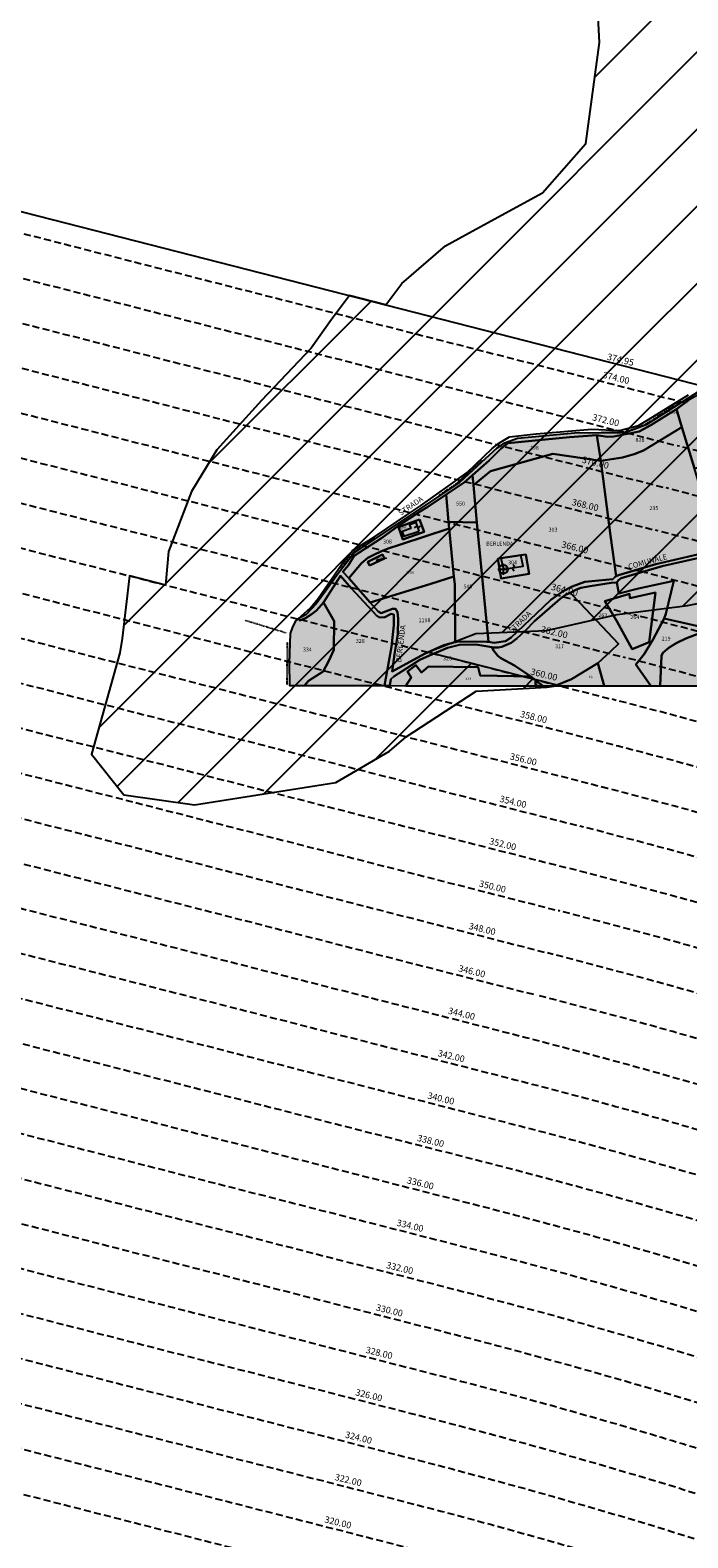
# Model space of a CAD drawing. Extents: x 1538956 to 1571595, y 5042519 to 5072519.
# Drawn here: x 1557415 to 1558019, y 5061793 to 5063176 of the extents above; entities that cross this region are included whole.
import ezdxf

# ---------------------------------------------------------------- set-up
doc = ezdxf.new("R2010")
doc.units = 0
doc.header["$LTSCALE"] = 2
doc.header["$MEASUREMENT"] = 0
doc.header["$PDMODE"] = 2
doc.header["$PDSIZE"] = 5
for name, pattern in [('CONTINUA', [0]), ('FRECCETTA', [1, -1]), ('INTERNA', [0]), ('NASCOSTA2', [4.762499999999999, 3.175, -1.5875]), ('TRATTO-PUNTO', [0.4, 0.15, -0.125, 0, -0.125])]:
    doc.linetypes.add(name, pattern=pattern)
for name, color, linetype in [('374', 1, 'Continuous'), ('base_cat_CONFINE', 92, 'CONTINUA'), ('base_cat_FABBRICATI', 92, 'CONTINUA'), ('base_cat_FIDUCIALI', 92, 'CONTINUA'), ('base_cat_LINEEVARIE', 92, 'CONTINUA'), ('base_cat_PARTICELLE', 92, 'CONTINUA'), ('base_cat_ret_fabbricati', 254, 'CONTINUA'), ('base_cat_ret_foglio', 71, 'Continuous'), ('base_cat_SIMBOLI', 92, 'CONTINUA'), ('base_cat_STRADE', 92, 'CONTINUA'), ('base_cat_TESTI', 9, 'CONTINUA'), ('conica', 8, 'Continuous'), ('interpolazione conica', 1, 'Continuous'), ('inviluppo', 255, 'Continuous')]:
    doc.layers.add(name, color=color, linetype=linetype)
doc.styles.add('PC01', font='ARIAL.TTF')
pattern_1 = [(45, (0, 0), (-35.35533905932737, 35.35533905932738), [])]

# ---------------------------------------------------------------- blocks, each defined once
blk = doc.blocks.new('20', base_point=(5, 5))
at = {"layer": 'base_cat_SIMBOLI'}
blk.add_circle((5, 5), 4, dxfattribs=at)
blk.add_point((5, 5), dxfattribs=at)
blk = doc.blocks.new('9', base_point=(5, 5))
at = {"layer": 'base_cat_SIMBOLI'}
for p, q in [((2, 5), (4, 6)), ((4, 6), (6, 4)), ((6, 4), (8, 5))]:
    blk.add_line(p, q, dxfattribs=at)

msp = doc.modelspace()

# ---------------------------------------------------------------- hatches: boundary and pattern name
at = {"layer": '374'}
h = msp.add_hatch(dxfattribs=at)
h.set_pattern_fill('ANSI31', color=256, scale=400, style=0)
h.set_pattern_definition(pattern_1)
h.paths.add_polyline_path([(1559258.082861, 5063547.050824), (1559242.275663, 5063569.167501), (1559176.859349, 5063627.947897), (1559166.127145, 5063638.772217), (1559111.169539, 5063715.670615), (1559100.956655, 5063730.749089), (1559045.470779, 5063804.530789), (1559023.951185, 5063822.614428), (1558980.220437, 5063846.245082), (1558914.966466, 5063888.436430001), (1558886.554472, 5063913.909278), (1558849.154742, 5063989.736702), (1558841.561251, 5064006.079630001), (1558827.639, 5064098.54378), (1558804.154311, 5064190.917647), (1558791.418733, 5064283.393096), (1558797.71246, 5064376.048262999), (1558824.139804, 5064468.893657), (1558828.910266, 5064561.534503), (1558815.20083, 5064654.000748999), (1558777.532206, 5064706.722204), (1558740.262302, 5064745.888974), (1558712.183277, 5064760.072218), (1558647.270998, 5064767.193726), (1558582.502036, 5064759.103957), (1558550.040476, 5064744.096954), (1558518.210773, 5064700.180208), (1558475.22797, 5064650.79806), (1558454.445354, 5064585.124505), (1558447.703894, 5064557.943905001), (1558390.559353, 5064482.669751001), (1558338.204423, 5064464.321205), (1558325.90859, 5064461.618768), (1558263.161538922, 5064463.66558292), (1558196.165749, 5064466.592784), (1558162.157108, 5064462.674033), (1558131.448187, 5064452.61324), (1558080.022478, 5064369.311699), (1558128.830533, 5064277.17166), (1558133.146462, 5064270.730268), (1558170.134151, 5064184.961874), (1558199.3935, 5064121.286508), (1558224.352732, 5064092.873111), (1558264.712708, 5064071.327297), (1558329.85109, 5064040.783437001), (1558375.805098, 5064001.695635), (1558395.433974, 5063962.912388), (1558412.629291, 5063909.445406), (1558444.721536, 5063817.150975), (1558455.459599, 5063724.656212), (1558462.744569, 5063701.189898999), (1558483.407281, 5063632.323075), (1558492.256594, 5063539.810649), (1558502.074403, 5063447.307343), (1558530.566916, 5063385.587505001), (1558545.696151, 5063355.121748), (1558581.987335, 5063262.86749), (1558532.174276, 5063214.558132), (1558467.358884, 5063209.675696), (1558402.547856, 5063204.319128), (1558337.592215, 5063214.391487001), (1558272.72493, 5063215.044901), (1558207.655601, 5063237.320007), (1558188.155289, 5063259.175494), (1558142.016344, 5063320.695325), (1558111.681238, 5063351.056867), (1558076.636562, 5063376.433171), (1558011.41978, 5063414.798612), (1557946.733809, 5063396.203435), (1557932.077101, 5063349.383586), (1557932.788684, 5063256.79486), (1557937.680253, 5063164.245029), (1557925.039788, 5063071.532139), (1557885.313025, 5063026.241571), (1557820.774336, 5062991.306183999), (1557796.37375, 5062977.74159), (1557756.356626, 5062943.247328), (1557741.798060109, 5062923.628753922), (1558023.483517954, 5062851.662599041, -0.009414092984486982), (1558241.279399463, 5062791.629346394), (1558244.386197, 5062796.724166), (1558276.407925, 5062821.398039), (1558340.955137, 5062855.355327), (1558389.475416, 5062890.677927), (1558405.386588, 5062901.584508999), (1558470.242282, 5062902.518965), (1558488.645781, 5062891.608356), (1558535.569532, 5062853.274808), (1558573.775045, 5062799.812858), (1558601.236961, 5062767.982044), (1558666.207921, 5062756.828493), (1558730.732566, 5062793.037707), (1558737.30289, 5062801.352736), (1558765.934588, 5062894.218294), (1558793.894657, 5062973.519043), (1558803.994276, 5062987.173016001), (1558858.365652, 5063015.089851), (1558923.056286, 5063033.353867), (1558987.974346, 5063027.565963), (1559052.605751, 5063052.027153), (1559084.896326, 5063082.426964), (1559116.856629, 5063116.527641), (1559181.853822, 5063102.345568), (1559204.734253, 5063083.564944), (1559247.226846, 5063048.686865), (1559312.064657, 5063051.350874), (1559376.812551, 5063063.443042), (1559441.848163, 5063045.363068), (1559507.222788844, 5062993.636746959), (1559572.233465, 5062976.488398001), (1559613.003015, 5062994.863408), (1559571.502471, 5063052.917417), (1559555.231931, 5063086.906504001), (1559505.591219, 5063162.613089), (1559496.400895, 5063178.939991999), (1559439.912947, 5063248.136803), (1559422.616314, 5063270.831325), (1559374.189549, 5063338.58166), (1559359.725248, 5063362.827325), (1559308.483649, 5063427.387638), (1559288.927541, 5063454.748661)])
at = {"layer": 'base_cat_ret_fabbricati'}
h = msp.add_hatch(color=256, dxfattribs=at)
h.paths.add_polyline_path([(1558130.411, 5062737.343), (1558130.744, 5062732.398), (1558133.76, 5062731.922), (1558135.922, 5062731.922), (1558135.598, 5062737.637)])
h.paths.add_polyline_path([(1558546.016, 5062972.807), (1558546.375, 5062973.466), (1558543.741, 5062974.902), (1558542.303, 5062972.268), (1558543.589, 5062971.567), (1558543.122, 5062970.797), (1558543.249, 5062970.719), (1558542.628, 5062969.694), (1558545.108, 5062968.19), (1558545.73, 5062969.215), (1558545.859, 5062969.138), (1558547.528, 5062971.89)])
h.paths.add_polyline_path([(1558229.303, 5062655.294), (1558230.96, 5062671.438999999), (1558227.568, 5062671.759), (1558225.912, 5062655.614)])
h.paths.add_polyline_path([(1558231.149, 5062716.733), (1558234.474, 5062715.713), (1558238.145, 5062727.673), (1558234.82, 5062728.692)])
h.paths.add_polyline_path([(1558252.128, 5062618.988), (1558251.76, 5062619.645), (1558254.058, 5062623.328), (1558250.717, 5062624.425), (1558248.623, 5062620.083000001), (1558248.599, 5062619.393), (1558245.404, 5062623.384), (1558242.37, 5062621.173), (1558243.127, 5062620.227), (1558241.304, 5062618.898), (1558244.456, 5062611.986), (1558251.818, 5062617.353999999)])
h.paths.add_polyline_path([(1558253.792, 5062711.04), (1558257.032, 5062709.885), (1558269.191, 5062744.286), (1558265.867, 5062745.548)])
h.paths.add_polyline_path([(1557726.77, 5062684.603999999), (1557740.463, 5062690.95), (1557738.757, 5062694.601), (1557725.289, 5062688.159)])
h.paths.add_polyline_path([(1558253.09, 5062648.764), (1558253.412, 5062649.42), (1558256.51, 5062647.931), (1558257.2, 5062649.342), (1558255.039, 5062650.381), (1558254.521, 5062652.328), (1558251.76, 5062654.36), (1558250.173, 5062651.122), (1558252.242, 5062650.127), (1558252.089, 5062649.244)])
h.paths.add_polyline_path([(1558466.469, 5062689.867), (1558462.47, 5062692.459), (1558458.405, 5062686.188), (1558462.403, 5062683.595), (1558462.949, 5062684.437), (1558465.836, 5062682.805), (1558468.401, 5062686.76), (1558465.623, 5062688.562)])
h.paths.add_polyline_path([(1558200.012, 5062576.195), (1558207.38, 5062578.287), (1558214.389, 5062580.277), (1558212.337, 5062587.702), (1558198.087, 5062583.301)])
h.paths.add_polyline_path([(1558683.375, 5062601.118), (1558677.79, 5062601.782), (1558677.639, 5062600.508), (1558675.782, 5062600.728999999), (1558675.764, 5062597.53), (1558675.73, 5062591.83), (1558688.378, 5062590.472), (1558688.62, 5062594.645), (1558686.62, 5062594.883), (1558687.09, 5062598.833000001), (1558683.159, 5062599.301)])
h.paths.add_polyline_path([(1558652.175, 5062595.304), (1558651.789, 5062587.531), (1558661.368, 5062587.531), (1558661.307, 5062595.304)])
h.paths.add_polyline_path([(1557865.606, 5062694.136), (1557847.236, 5062691.286), (1557849.556, 5062681.204), (1557867.718, 5062684.151000001)])
h.paths.add_polyline_path([(1557772.151, 5062716.259), (1557769.48, 5062723.949), (1557763.434, 5062721.848999999), (1557764.537, 5062718.675), (1557756.749, 5062715.97), (1557758.317, 5062711.454)])
h.paths.add_polyline_path([(1558661.307, 5062595.304), (1558661.368, 5062587.531), (1558661.974, 5062587.531), (1558661.974, 5062583.552), (1558670.655, 5062583.552), (1558669.809, 5062595.304)])
at = {"layer": 'base_cat_ret_foglio'}
msp.add_hatch(color=256, dxfattribs=at).paths.add_polyline_path([(1558414.735, 5062573.04), (1558419.279, 5062573.018999999), (1558462.894, 5062572.82), (1558541.708, 5062572.066000001), (1558546.84, 5062572.017), (1558624.126, 5062571.395), (1558624.986, 5062571.388), (1558654.856, 5062571.361), (1558693.842, 5062571.325), (1558716.69, 5062571.304), (1558717.018, 5062620.142), (1558717.76, 5062730.651000001), (1558717.994, 5062765.602), (1558718.002, 5062766.825), (1558718.145, 5062853.004), (1558718.346, 5062974.794), (1558718.497, 5063065.827), (1558718.504, 5063070.112), (1558717.931, 5063073.43), (1558701.557, 5063070.506), (1558692.009, 5063066.222), (1558683.608, 5063060.768), (1558664.705, 5063045.133), (1558652.029, 5063030.586), (1558644.224, 5063023.377), (1558628.28, 5063013.329), (1558591.356, 5062991.07), (1558582.261, 5062990.152), (1558568.491, 5062996.91), (1558538.605, 5063011.765), (1558512.745, 5063017.301), (1558446.953, 5063024.631), (1558408.068, 5063024.451), (1558333.478, 5063023.676), (1558294.858, 5063010.238), (1558284.523, 5063005.368), (1558272.446, 5062997.575), (1558263.471, 5062982.586), (1558247.503, 5062975.377), (1558236.571, 5062972.262), (1558188.285, 5062970.842), (1558122.789, 5062967.727), (1558113.383, 5062965.95), (1558107.633, 5062951.38), (1558098.992, 5062906.612), (1558096.271, 5062883.447), (1558037.506, 5062849.816000001), (1557980.579, 5062813.583000001), (1557960.386, 5062805.933999999), (1557918.205, 5062806.185), (1557862.427, 5062801.236), (1557850.565, 5062796.85), (1557843.43, 5062792.102), (1557829.18, 5062779.057), (1557809.369, 5062760.631), (1557738.909, 5062713.991), (1557712.917, 5062696.445), (1557697.974, 5062677.186000001), (1557686.469, 5062661.015), (1557677.662, 5062649.57), (1557668.372, 5062639.508), (1557661.473, 5062636.065), (1557658.829, 5062633.9), (1557655.798, 5062627.622), (1557653.912, 5062622.216), (1557653.149, 5062595.066000001), (1557653.363, 5062574.765), (1557667.04, 5062574.735), (1557740.58, 5062574.491), (1557745.354, 5062574.483), (1557759.984, 5062574.459), (1557879.025, 5062574.264), (1557885.719, 5062574.253), (1557897.11, 5062574.251), (1557941.945, 5062574.246), (1557984.942, 5062574.241), (1557993.373, 5062574.24), (1558073.891, 5062574.24), (1558123.466, 5062573.753), (1558131.554, 5062573.751), (1558131.907, 5062573.751), (1558160.639, 5062572.808999999), (1558161.027, 5062572.796), (1558176.79, 5062571.501), (1558201.698, 5062569.514), (1558209.074, 5062571.756), (1558216.24, 5062573.722), (1558218.583, 5062574.168000001), (1558230.676, 5062573.177), (1558260.409, 5062572.246), (1558272.091, 5062571.88), (1558273.329, 5062571.841), (1558280.77, 5062571.959), (1558308.942, 5062572.406), (1558363.79, 5062573.273)])
at = {"layer": 'interpolazione conica'}
h = msp.add_hatch(dxfattribs=at)
h.set_pattern_fill('ANSI31', color=256, scale=400, style=0)
h.set_pattern_definition(pattern_1)
h.paths.add_polyline_path([(1558276.843841, 5062774.804862), (1558283.383586673, 5062778.998314709), (1558241.279399454, 5062791.629346397, 0.009414092984074031), (1558023.483517954, 5062851.662599041), (1557708.294638461, 5062932.188345353), (1557691.799784, 5062910.103541001), (1557673.122731, 5062884.003918), (1557627.622307, 5062835.882233), (1557586.527327, 5062790.607538), (1557563.527812, 5062752.515109), (1557542.413134, 5062697.604702), (1557539.690573498, 5062666.660060448), (1557781.070799604, 5062604.991251308), (1557785.418992, 5062607.259029), (1557824.200346, 5062622.239197), (1557889.041371, 5062625.056626), (1557953.772445, 5062639.688095), (1558018.562022, 5062648.007474), (1558083.306, 5062661.200540001), (1558148.130959, 5062665.690905999), (1558212.880059, 5062678.290767), (1558231.859384, 5062704.011701999)])
h.paths.add_polyline_path([(1557760.210129, 5062527.657928), (1557824.68994, 5062569.496005001), (1557889.523372, 5062573.189576999), (1557900.150869543, 5062574.56818715), (1557781.070799604, 5062604.991251308), (1557506.570546353, 5062675.121700681), (1557499.905148, 5062617.844918), (1557497.710747, 5062604.596787), (1557471.805468, 5062511.762619999), (1557501.229051, 5062474.417381), (1557566.183348, 5062465.149362001), (1557695.72929, 5062485.838623), (1557745.070951, 5062514.289692)])

# ---------------------------------------------------------------- linework, layer by layer
at = {"layer": '374'}
msp.add_lwpolyline([(1557741.798060109, 5062923.628753922), (1557756.356626, 5062943.247328), (1557796.37375, 5062977.74159), (1557820.774336, 5062991.306183999), (1557885.313025, 5063026.241571), (1557925.039788, 5063071.532139), (1557937.680253, 5063164.245029), (1557932.788684, 5063256.79486)], dxfattribs=at)
at = {"layer": 'base_cat_CONFINE'}
msp.add_lwpolyline([(1558037.506, 5062849.816000001), (1557980.579, 5062813.583000001), (1557960.386, 5062805.933999999), (1557918.205, 5062806.185), (1557862.427, 5062801.236), (1557850.565, 5062796.85), (1557843.43, 5062792.102), (1557829.18, 5062779.057), (1557809.369, 5062760.631), (1557738.909, 5062713.991), (1557712.917, 5062696.445), (1557697.974, 5062677.186000001), (1557686.469, 5062661.015), (1557677.662, 5062649.57), (1557668.372, 5062639.508), (1557661.473, 5062636.065), (1557658.829, 5062633.9), (1557655.798, 5062627.622), (1557653.912, 5062622.216), (1557653.149, 5062595.066000001), (1557653.363, 5062574.765), (1557667.04, 5062574.735), (1557740.58, 5062574.491), (1557745.354, 5062574.483), (1557759.984, 5062574.459), (1557879.025, 5062574.264), (1557885.719, 5062574.253), (1557897.11, 5062574.251), (1557941.945, 5062574.246), (1557984.942, 5062574.241), (1557993.373, 5062574.24), (1558073.891, 5062574.24)], dxfattribs=at)
at = {"layer": 'base_cat_FABBRICATI'}
for points in [[(1557772.151, 5062716.259), (1557769.48, 5062723.949), (1557763.434, 5062721.848999999), (1557764.537, 5062718.675), (1557756.749, 5062715.97), (1557758.317, 5062711.454), (1557772.151, 5062716.259)], [(1557726.77, 5062684.603999999), (1557740.463, 5062690.95), (1557738.757, 5062694.601), (1557725.289, 5062688.159), (1557726.77, 5062684.603999999)], [(1557865.606, 5062694.136), (1557847.236, 5062691.286), (1557849.556, 5062681.204), (1557867.718, 5062684.151000001), (1557865.606, 5062694.136)]]:
    msp.add_lwpolyline(points, close=True, dxfattribs=at)
at = {"layer": 'base_cat_LINEEVARIE', "linetype": 'INTERNA'}
for points in [[(1557982.79, 5062818.543000001), (1558019.442, 5062841.041999999)], [(1557879.69, 5062805.251), (1557930.835, 5062809.798)], [(1557930.835, 5062809.798), (1557956.164, 5062808.568)], [(1557956.164, 5062808.568), (1557973.623, 5062813.118)], [(1557973.623, 5062813.118), (1557982.79, 5062818.543000001)], [(1557839.306, 5062791.906), (1557846.08, 5062797.215)], [(1557846.08, 5062797.215), (1557855.107, 5062802.683999999)], [(1557855.107, 5062802.683999999), (1557879.69, 5062805.251)], [(1557816.456, 5062769.813), (1557839.306, 5062791.906)], [(1557801.074, 5062758.922), (1557816.456, 5062769.813)], [(1557773.489, 5062739.453), (1557801.074, 5062758.922)], [(1557760.642, 5062730.879), (1557773.489, 5062739.453)], [(1557742.622, 5062718.587), (1557760.642, 5062730.879)], [(1557711.178, 5062698.311000001), (1557731.177, 5062711.004)], [(1557731.177, 5062711.004), (1557742.622, 5062718.587)], [(1557704.171, 5062689.97), (1557711.178, 5062698.311000001)], [(1557679.681, 5062654.409), (1557704.171, 5062689.97)], [(1557661.473, 5062636.065), (1557672.674, 5062645.951)], [(1557672.674, 5062645.951), (1557679.681, 5062654.409)]]:
    msp.add_lwpolyline(points, dxfattribs=at)
at = {"layer": 'base_cat_LINEEVARIE', "linetype": 'TRATTO-PUNTO'}
for points in [[(1557979.265, 5062813.879), (1558011.377, 5062834.789)], [(1557961.303, 5062807.069), (1557979.265, 5062813.879)], [(1557939.565, 5062806.885), (1557961.303, 5062807.069)], [(1557808.569, 5062761.423), (1557829.8, 5062781.227)], [(1557790.432, 5062749.063), (1557808.569, 5062761.423)], [(1557708.515, 5062693.137), (1557715.361, 5062699.869)], [(1557715.361, 5062699.869), (1557731.654, 5062710.111)], [(1557700.329, 5062682.259), (1557708.515, 5062693.137)], [(1557650.18, 5062622.759), (1557613.062, 5062634.096)], [(1557651.033, 5062575.166), (1557651.605, 5062614.64)]]:
    msp.add_lwpolyline(points, dxfattribs=at)
at = {"layer": 'base_cat_PARTICELLE', "linetype": 'FRECCETTA'}
msp.add_line((1557732.901, 5062689.605), (1557742.545, 5062691.799), dxfattribs=at)
at = {"layer": 'base_cat_PARTICELLE'}
for points in [[(1558008.254, 5062828.139), (1558013.215, 5062811.543000001), (1558024.802, 5062773.694), (1558049.101, 5062781.235), (1558046.858, 5062788.683), (1558037.472, 5062819.856000001), (1558031.289, 5062842.937), (1558019.106, 5062836.098), (1558008.254, 5062828.139)], [(1557935.161, 5062804.294), (1557938.865, 5062780.682), (1557958.779, 5062783.541999999), (1557969.571, 5062786.73), (1557978.038, 5062790.168000001), (1558013.215, 5062811.543000001), (1558008.254, 5062828.139), (1557984.72, 5062813.282), (1557974.04, 5062807.554), (1557950.802, 5062802.909), (1557944.658, 5062802.686000001), (1557935.161, 5062804.294)], [(1558047.444, 5062701.931), (1558032.972, 5062747.004), (1558024.802, 5062773.694), (1558013.215, 5062811.543000001), (1557978.038, 5062790.168000001), (1557969.571, 5062786.73), (1557958.779, 5062783.541999999), (1557938.865, 5062780.682), (1557947.768, 5062712.216), (1557953.106, 5062674.731000001), (1557955.198, 5062675.9), (1557989.536, 5062685.767), (1558044.651, 5062698.865), (1558047.444, 5062701.931)], [(1557821.21, 5062767.576), (1557822.088, 5062758.2), (1557837.571, 5062771.029), (1557894.972, 5062787.175), (1557938.865, 5062780.682), (1557935.161, 5062804.294), (1557910.299, 5062802.205), (1557853.538, 5062796.766), (1557847.262, 5062791.737), (1557836.405, 5062780.952), (1557821.21, 5062767.576)], [(1557953.106, 5062674.731000001), (1557947.768, 5062712.216), (1557938.865, 5062780.682), (1557894.972, 5062787.175), (1557837.571, 5062771.029), (1557822.088, 5062758.2), (1557825.266, 5062724.239), (1557835.952, 5062614.549), (1557840.963, 5062613.826), (1557851.35, 5062615.193), (1557856.537, 5062618.508), (1557879.853, 5062640.683999999), (1557892.959, 5062653.041), (1557904.308, 5062661.209), (1557912.596, 5062665.378), (1557924.268, 5062669.628), (1557950.087, 5062672.194), (1557951.911, 5062674.062), (1557953.106, 5062674.731000001)], [(1557797.018, 5062749.757), (1557799.316, 5062724.688999999), (1557825.266, 5062724.239), (1557822.088, 5062758.2), (1557821.21, 5062767.576), (1557813.448, 5062760.744), (1557797.018, 5062749.757)], [(1557707.829, 5062672.925), (1557719.48, 5062686.927), (1557725.087, 5062691.626), (1557730.812, 5062694.471), (1557737.227, 5062697.512), (1557743.78, 5062700.287), (1557755.306, 5062703.983), (1557799.752, 5062718.496), (1557799.316, 5062724.688999999), (1557797.018, 5062749.757), (1557780.327, 5062738.595), (1557773.202, 5062734.263), (1557753.702, 5062721.396000001), (1557737.575, 5062709.842), (1557712.713, 5062693.428), (1557707.353, 5062684.932), (1557702.264, 5062678.74), (1557707.829, 5062672.925)], [(1557772.69, 5062726.895), (1557753.189, 5062719.918000001), (1557757.285, 5062708.47), (1557776.786, 5062715.447), (1557772.69, 5062726.895)], [(1557835.952, 5062614.549), (1557825.266, 5062724.239), (1557799.316, 5062724.688999999), (1557799.752, 5062718.496), (1557804.224, 5062674.448), (1557804.973, 5062667.449), (1557805.304, 5062614.337), (1557808.314, 5062615.083000001), (1557834.475, 5062614.762), (1557835.952, 5062614.549)], [(1557707.829, 5062672.925), (1557727.479, 5062650.859), (1557783.063, 5062667.852), (1557804.224, 5062674.448), (1557799.752, 5062718.496), (1557755.306, 5062703.983), (1557743.78, 5062700.287), (1557737.227, 5062697.512), (1557730.812, 5062694.471), (1557725.087, 5062691.626), (1557719.48, 5062686.927), (1557707.829, 5062672.925)], [(1557726.77, 5062684.603999999), (1557740.463, 5062690.95), (1557738.757, 5062694.601), (1557725.289, 5062688.159), (1557726.77, 5062684.603999999)], [(1557865.606, 5062694.136), (1557847.236, 5062691.286), (1557844.512, 5062690.863), (1557847.519, 5062672.843), (1557873.155, 5062676.972), (1557870.148, 5062694.841), (1557865.606, 5062694.136)], [(1558048.059, 5062696.108), (1557995.275, 5062684.119), (1557957.591, 5062672.948), (1557955.247, 5062671.24), (1557953.661, 5062669.056), (1557955.541, 5062659.141), (1557973.371, 5062663.449), (1558005.928, 5062670.538), (1557998.457, 5062640.249), (1557997.192, 5062636.179), (1558013.333, 5062632.492), (1558033.57, 5062627.922), (1558033.623, 5062635.825), (1558045.543, 5062637.012), (1558065.364, 5062640.448), (1558059.763, 5062658.664), (1558048.059, 5062696.108)], [(1557740.58, 5062574.491), (1557746.762, 5062610.079), (1557749.053, 5062630.033), (1557749.125, 5062639.831), (1557746.451, 5062640.476), (1557740.794, 5062637.313), (1557735.83, 5062636.978999999), (1557733.109, 5062638.781), (1557710.171, 5062663.64), (1557700.242, 5062675.252), (1557684.501, 5062650.741), (1557694.37, 5062633.59), (1557694.131, 5062607.239), (1557689.381, 5062597.202), (1557684.082, 5062587.619), (1557670.764, 5062578.823), (1557667.04, 5062574.735), (1557740.58, 5062574.491)], [(1557805.304, 5062614.337), (1557804.973, 5062667.449), (1557804.224, 5062674.448), (1557783.063, 5062667.852), (1557727.479, 5062650.859), (1557734.77, 5062642.634), (1557737.495, 5062640.925), (1557747.766, 5062644.88), (1557750.435, 5062644.973999999), (1557752.431, 5062641.793000001), (1557752.996, 5062635.916), (1557752.774, 5062621.616), (1557749.669, 5062603.308999999), (1557747.553, 5062587.379), (1557777.144, 5062603.767), (1557794.833, 5062611.741), (1557805.304, 5062614.337)], [(1557984.942, 5062574.241), (1557971.103, 5062593.836), (1557978.55, 5062603.478999999), (1557986.594, 5062616.547), (1557997.192, 5062636.179), (1557998.457, 5062640.249), (1558005.928, 5062670.538), (1557973.371, 5062663.449), (1557955.541, 5062659.141), (1557953.661, 5062669.056), (1557948.548, 5062668.712), (1557929.118, 5062665.812), (1557920.526, 5062664.07), (1557916.563, 5062662.554), (1557910.666, 5062659.71), (1557920.12, 5062650.143), (1557955.141, 5062612.991), (1557948.166, 5062606.045), (1557936.064, 5062595.233), (1557941.945, 5062574.246), (1557984.942, 5062574.241)], [(1557897.11, 5062574.251), (1557911.981, 5062580.589), (1557936.064, 5062595.233), (1557948.166, 5062606.045), (1557955.141, 5062612.991), (1557920.12, 5062650.143), (1557910.666, 5062659.71), (1557906.443, 5062657.673), (1557901.526, 5062653.985), (1557878.039, 5062633.768999999), (1557869.757, 5062625.14), (1557861.976, 5062617.586), (1557856.629, 5062613.755), (1557848.132, 5062610.151000001), (1557844.981, 5062609.458000001), (1557839.277, 5062609.566000001), (1557838.878, 5062609.634), (1557840.78, 5062606.272), (1557844.385, 5062601.976), (1557847.297, 5062599.768), (1557859.637, 5062593.025), (1557874.627, 5062582.959), (1557878.997, 5062579.529), (1557885.719, 5062574.253), (1557897.11, 5062574.251)], [(1557989.172, 5062659.876), (1557965.626, 5062654.807), (1557965.118, 5062658.558), (1557942.689, 5062651.968), (1557953.751, 5062633.515), (1557967.538, 5062607.821), (1557983.371, 5062614.411), (1557989.172, 5062659.876)], [(1557667.04, 5062574.735), (1557670.764, 5062578.823), (1557684.082, 5062587.619), (1557689.381, 5062597.202), (1557694.131, 5062607.239), (1557694.37, 5062633.59), (1557684.501, 5062650.741), (1557678.115, 5062643.518999999), (1557673.151, 5062639.676), (1557668.067, 5062636.299), (1557662.744, 5062634.27), (1557661.473, 5062636.065), (1557658.829, 5062633.9), (1557655.798, 5062627.622), (1557653.912, 5062622.216), (1557653.149, 5062595.066000001), (1557653.363, 5062574.765), (1557667.04, 5062574.735)], [(1557993.373, 5062574.24), (1557994.523, 5062601.962), (1557995.825, 5062604.695), (1558001.717, 5062609.422), (1558008.62, 5062613.715), (1558016.956, 5062617.619), (1558028.809, 5062622.433), (1558066.08, 5062636.126), (1558065.364, 5062640.448), (1558045.543, 5062637.012), (1558033.623, 5062635.825), (1558033.57, 5062627.922), (1558013.333, 5062632.492), (1557997.192, 5062636.179), (1557986.594, 5062616.547), (1557978.55, 5062603.478999999), (1557971.103, 5062593.836), (1557984.942, 5062574.241), (1557993.373, 5062574.24)], [(1558073.891, 5062574.24), (1558072.63, 5062586.153), (1558071.021, 5062598.431), (1558066.08, 5062636.126), (1558028.809, 5062622.433), (1558016.956, 5062617.619), (1558008.62, 5062613.715), (1558001.717, 5062609.422), (1557995.825, 5062604.695), (1557994.523, 5062601.962), (1557993.373, 5062574.24), (1558073.891, 5062574.24)], [(1557759.984, 5062574.459), (1557764.878, 5062582.081), (1557761.727, 5062587.428), (1557769.174, 5062593.24), (1557774.452, 5062586.477), (1557780.703, 5062592.081999999), (1557826.364, 5062591.509), (1557828.106, 5062583.847), (1557874.627, 5062582.959), (1557859.637, 5062593.025), (1557847.297, 5062599.768), (1557844.385, 5062601.976), (1557840.78, 5062606.272), (1557838.878, 5062609.634), (1557824.287, 5062612.12), (1557809.411, 5062611.778), (1557798.413, 5062609.076), (1557781.896, 5062602.226), (1557772.946, 5062598.157), (1557760.94, 5062590.674), (1557749.077, 5062582.881), (1557746.404, 5062580.446), (1557745.354, 5062574.483), (1557759.984, 5062574.459)], [(1557879.025, 5062574.264), (1557878.997, 5062579.529), (1557874.627, 5062582.959), (1557828.106, 5062583.847), (1557826.364, 5062591.509), (1557780.703, 5062592.081999999), (1557774.452, 5062586.477), (1557769.174, 5062593.24), (1557761.727, 5062587.428), (1557764.878, 5062582.081), (1557759.984, 5062574.459), (1557879.025, 5062574.264)], [(1557941.945, 5062574.246), (1557936.064, 5062595.233), (1557911.981, 5062580.589), (1557897.11, 5062574.251), (1557941.945, 5062574.246)], [(1557885.719, 5062574.253), (1557878.997, 5062579.529), (1557879.025, 5062574.264), (1557885.719, 5062574.253)]]:
    msp.add_lwpolyline(points, close=True, dxfattribs=at)
at = {"layer": 'base_cat_PARTICELLE', "linetype": 'INTERNA'}
for points in [[(1557772.69, 5062726.895), (1557776.786, 5062715.447), (1557757.285, 5062708.47), (1557753.189, 5062719.918000001), (1557772.69, 5062726.895)], [(1557726.77, 5062684.603999999), (1557725.289, 5062688.159), (1557738.757, 5062694.601), (1557740.463, 5062690.95), (1557726.77, 5062684.603999999)], [(1557847.236, 5062691.286), (1557865.606, 5062694.136), (1557870.148, 5062694.841), (1557873.155, 5062676.972), (1557847.519, 5062672.843), (1557844.512, 5062690.863), (1557847.236, 5062691.286)], [(1557989.172, 5062659.876), (1557983.371, 5062614.411), (1557967.538, 5062607.821), (1557953.751, 5062633.515), (1557942.689, 5062651.968), (1557965.118, 5062658.558), (1557965.626, 5062654.807), (1557989.172, 5062659.876)]]:
    msp.add_lwpolyline(points, close=True, dxfattribs=at)
at = {"layer": 'base_cat_STRADE'}
for points in [[(1558037.506, 5062849.816000001), (1557980.579, 5062813.583000001), (1557960.386, 5062805.933999999), (1557918.205, 5062806.185), (1557862.427, 5062801.236), (1557850.565, 5062796.85), (1557843.43, 5062792.102), (1557829.18, 5062779.057), (1557809.369, 5062760.631), (1557738.909, 5062713.991), (1557712.917, 5062696.445), (1557697.974, 5062677.186000001), (1557686.469, 5062661.015), (1557677.662, 5062649.57), (1557668.372, 5062639.508), (1557668.372, 5062639.508), (1557661.473, 5062636.065), (1557662.744, 5062634.27), (1557668.067, 5062636.299), (1557673.151, 5062639.676), (1557678.115, 5062643.518999999), (1557684.501, 5062650.741), (1557700.242, 5062675.252), (1557710.171, 5062663.64), (1557733.109, 5062638.781), (1557735.83, 5062636.978999999), (1557740.794, 5062637.313), (1557746.451, 5062640.476), (1557749.125, 5062639.831), (1557749.053, 5062630.033), (1557746.762, 5062610.079), (1557740.58, 5062574.491), (1557745.354, 5062574.483), (1557746.404, 5062580.446), (1557749.077, 5062582.881), (1557760.94, 5062590.674), (1557772.946, 5062598.157), (1557781.896, 5062602.226), (1557798.413, 5062609.076), (1557809.411, 5062611.778), (1557824.287, 5062612.12), (1557838.878, 5062609.634), (1557839.277, 5062609.566000001), (1557844.981, 5062609.458000001), (1557848.132, 5062610.151000001), (1557856.629, 5062613.755), (1557861.976, 5062617.586), (1557869.757, 5062625.14), (1557878.039, 5062633.768999999), (1557901.526, 5062653.985), (1557906.443, 5062657.673), (1557910.666, 5062659.71), (1557916.563, 5062662.554), (1557920.526, 5062664.07), (1557929.118, 5062665.812), (1557948.548, 5062668.712), (1557953.661, 5062669.056), (1557955.247, 5062671.24), (1557957.591, 5062672.948), (1557995.275, 5062684.119), (1558048.059, 5062696.108)], [(1558044.651, 5062698.865), (1557989.536, 5062685.767), (1557955.198, 5062675.9), (1557953.106, 5062674.731000001), (1557951.911, 5062674.062), (1557950.087, 5062672.194), (1557924.268, 5062669.628), (1557912.596, 5062665.378), (1557904.308, 5062661.209), (1557892.959, 5062653.041), (1557879.853, 5062640.683999999), (1557856.537, 5062618.508), (1557851.35, 5062615.193), (1557840.963, 5062613.826), (1557835.952, 5062614.549), (1557834.475, 5062614.762), (1557808.314, 5062615.083000001), (1557805.304, 5062614.337), (1557794.833, 5062611.741), (1557777.144, 5062603.767), (1557747.553, 5062587.379), (1557749.669, 5062603.308999999), (1557752.774, 5062621.616), (1557752.996, 5062635.916), (1557752.431, 5062641.793000001), (1557750.435, 5062644.973999999), (1557747.766, 5062644.88), (1557737.495, 5062640.925), (1557734.77, 5062642.634), (1557727.479, 5062650.859), (1557707.829, 5062672.925), (1557702.264, 5062678.74), (1557707.353, 5062684.932), (1557712.713, 5062693.428), (1557737.575, 5062709.842), (1557753.702, 5062721.396000001), (1557773.202, 5062734.263), (1557780.327, 5062738.595), (1557797.018, 5062749.757), (1557813.448, 5062760.744), (1557821.21, 5062767.576), (1557836.405, 5062780.952), (1557847.262, 5062791.737), (1557853.538, 5062796.766), (1557910.299, 5062802.205), (1557935.161, 5062804.294), (1557944.658, 5062802.686000001), (1557950.802, 5062802.909), (1557974.04, 5062807.554), (1557984.72, 5062813.282), (1558008.254, 5062828.139), (1558019.106, 5062836.098)]]:
    msp.add_lwpolyline(points, dxfattribs=at)
at = {"layer": 'conica', "linetype": 'NASCOSTA2'}
for p, q in [((1555176.325389106, 5063559.455939101), (1558018.780385716, 5062833.253890572)), ((1555166.424045996, 5063520.700766484), (1558008.879054644, 5062794.498714879)), ((1555156.522702887, 5063481.945593867), (1557998.977723572, 5062755.743539186)), ((1555146.621359777, 5063443.190421249), (1557989.0763925, 5062716.988363493)), ((1555136.720016668, 5063404.435248632), (1557979.175061428, 5062678.2331878)), ((1555126.818673558, 5063365.680076014), (1557969.273730355, 5062639.478012107)), ((1555116.917330448, 5063326.924903397), (1557959.372399283, 5062600.722836414)), ((1555077.311888597, 5063171.904230659), (1557919.767074993, 5062445.70213364)), ((1555067.410557907, 5063133.149054867), (1557909.865743921, 5062406.946957947)), ((1555057.509227218, 5063094.393879076), (1557899.964412849, 5062368.191782254)), ((1555047.60789653, 5063055.638703285), (1557890.063081777, 5062329.436606561)), ((1555037.706565844, 5063016.883527493), (1557880.161750705, 5062290.681430868))]:
    msp.add_line(p, q, dxfattribs=at)
at = {"layer": 'conica', "color": 255, "linetype": 'NASCOSTA2'}
msp.add_line((1555107.015987339, 5063288.169730779), (1557949.471068211, 5062561.967660721), dxfattribs=at)
at = {"layer": 'conica', "linetype": 'NASCOSTA2', "flags": 128}
for points in [[(1548390.416432655, 5059739.308922655, -0.3834430039722295), (1555097.114549982, 5063249.414582238), (1557939.569737138, 5062523.212485026, -0.3632677861180557), (1562184.158086688, 5056624.829332687)], [(1548429.392714176, 5059729.35110256, -0.3832255046473875), (1555087.213219289, 5063210.659406448), (1557929.668406066, 5062484.457309333, -0.3632111341787918), (1562144.347060289, 5056628.873769471)], [(1548663.320065487, 5059669.586384409, -0.381852918224224), (1555027.805235159, 5062978.128351701), (1557870.260419632, 5062251.926255175, -0.3818529410618821), (1561867.832806727, 5056296.043368258)], [(1561531.792668587, 5055143.352029879, -0.381612232429294), (1555216.208726809, 5051863.601384849), (1552373.753545513, 5052589.803480566, -1.000000109012978), (1555017.903900267, 5062939.373176984), (1557860.35908856, 5062213.171079482, -0.3813679188054664), (1561829.455482169, 5056310.521034585, -0.3813679188054664)], [(1561453.777961088, 5055163.28354699, -0.3811197228257345), (1555236.01144735, 5051941.111721318), (1552393.556207658, 5052667.313831952, -1.000000596205652), (1554998.101271504, 5062861.862817075), (1557840.556426415, 5062135.660728095, -0.3811197317841981), (1561750.817893256, 5056325.93881778, -0.3811197317841981)], [(1561414.767181322, 5055173.250180838, -0.3808679709014433), (1555245.912763823, 5051979.86690074), (1552403.45753873, 5052706.069007645, -1.000000613602757), (1554988.199917027, 5062823.10764736), (1557830.655095343, 5062096.905552402, -0.3808679791007613), (1561711.80711349, 5056335.905451628, -0.3808679791007613)], [(1561375.751369233, 5055183.218100364, -0.3806122898205794), (1555255.814079199, 5052018.622080442), (1552413.358869803, 5052744.824183338, -1.000000612250141), (1554978.298562696, 5062784.352477609), (1557820.753764271, 5062058.150376709, -0.3806122971867898), (1561672.791301401, 5056345.873371155, -0.3806122971867898)], [(1561336.733573202, 5055193.186526756, -0.3803527676941194), (1555265.71540977, 5052057.377256262), (1552423.260200875, 5052783.579359031, -1.000000517226387), (1554968.397212126, 5062745.597306897), (1557810.852433199, 5062019.395201016, -0.380352775087634), (1561633.77350537, 5056355.841797546, -0.380352775087634)], [(1561297.70986775, 5055203.156462912, -0.3800890934217618), (1555275.6167423, 5052096.132431583), (1552433.161531947, 5052822.334534724, -1.000000565037526), (1554958.495859791, 5062706.842136635), (1557800.951102126, 5061980.640025323, -0.3800891009562798), (1561594.749799918, 5056365.811733702)]]:
    msp.add_lwpolyline(points, format="xyb", dxfattribs=at)
at = {"layer": 'conica', "color": 255, "linetype": 'NASCOSTA2', "flags": 128}
msp.add_lwpolyline([(1561492.78872906, 5055153.316916155, -0.3813679130615112), (1555226.110059811, 5051902.356560049), (1552383.654876585, 5052628.558656259, -1.000000345992119), (1555008.002556242, 5062900.6180046), (1557850.457757488, 5062174.415903789, -0.3813679188054221), (1561789.828661227, 5056315.972186945)], format="xyb", dxfattribs=at)
at = {"layer": 'conica', "linetype": 'NASCOSTA2', "flags": 128}
for points in [[(1554948.594509876, 5062668.086965755), (1557791.049771054, 5061941.88484963, -1.000000000000028), (1555285.51807286, 5052134.887607407), (1552443.062863019, 5052861.089710417, -1.000000504646082)], [(1554938.693160764, 5062629.33179467), (1557781.148439982, 5061903.129673937, -0.999999914044272), (1555295.419400099, 5052173.642784079), (1552452.964194092, 5052899.84488611, -1.00000048593517)], [(1554928.791811848, 5062590.576623536), (1557771.24710891, 5061864.374498244, -0.9999996398194045), (1555305.320716766, 5052212.397963454), (1552462.865525164, 5052938.600061803, -1.000000482891267)], [(1554918.890465987, 5062551.82145162), (1557761.345777838, 5061825.619322551, -0.9999999999999911), (1555315.222047389, 5052251.153139261), (1552472.766856236, 5052977.355237496, -1.00000040576634)], [(1554899.087758711, 5062474.311111764), (1557741.543115692, 5061748.108971165, -1.000000582202138), (1555335.024705251, 5052328.663491745), (1552492.569518381, 5053054.865588883, -1.000000533301521)]]:
    msp.add_lwpolyline(points, format="xyb", close=True, dxfattribs=at)
at = {"layer": 'conica', "color": 255, "linetype": 'NASCOSTA2', "flags": 128}
msp.add_lwpolyline([(1554908.989115997, 5062513.066280762), (1557751.444446765, 5061786.864146858, -1.000000306318419), (1555325.123389833, 5052289.908312048), (1552482.668187308, 5053016.110413189, -1.000000514531811)], format="xyb", close=True, dxfattribs=at)
at = {"layer": 'conica', "linetype": 'NASCOSTA2'}
for centre, radius, start, end in [((1556538.285366024, 5057038.385898587), 5940.999962202304, 355.734637011454, 75.66842283847006), ((1556538.285359413, 5057038.385893831), 5900.99996844707, 355.7450477379729, 75.66842288888655), ((1556538.28535278, 5057038.385889059), 5860.999974712709, 355.7556006184564, 75.66842293981782), ((1556538.285346124, 5057038.38588427), 5820.99998100018, 355.766298584865, 75.66842299127448), ((1556538.285339445, 5057038.385879464), 5780.999987309657, 355.7771446503358, 75.6684230432608), ((1556538.285332743, 5057038.385874643), 5740.999993640121, 355.7992935011197, 75.66842309579002), ((1556538.284227982, 5057038.386161519), 5580.999989153937, 351.8400681484504, 75.6684118133048), ((1556538.284226278, 5057038.386160375), 5540.999990684693, 351.8847958506648, 75.66841182732749), ((1556538.284224569, 5057038.386159225), 5500.999992221346, 351.9301779064896, 75.66841184150972), ((1556538.284222854, 5057038.386158071), 5460.999993764065, 351.9762288108804, 75.66841185584789), ((1556538.284221131, 5057038.386156913), 5420.999995312967, 352.0229634909764, 75.66841187034072)]:
    msp.add_arc(centre, radius, start, end, dxfattribs=at)
at = {"layer": 'conica', "color": 255, "linetype": 'NASCOSTA2'}
msp.add_arc((1556538.285326018, 5057038.385869804), 5700.999999993493, 355.7992935542063, 75.66842314887366, dxfattribs=at)
at = {"layer": 'interpolazione conica'}
msp.add_lwpolyline([(1557741.798060109, 5062923.628753922), (1557708.294638461, 5062932.188345353), (1557691.799784, 5062910.103541001), (1557673.122731, 5062884.003918), (1557627.622307, 5062835.882233), (1557586.527327, 5062790.607538), (1557563.527812, 5062752.515109), (1557542.413134, 5062697.604702), (1557539.690573498, 5062666.660060448), (1557506.570546353, 5062675.12170068), (1557499.905148, 5062617.844918), (1557497.710747, 5062604.596787), (1557471.805468, 5062511.762619999), (1557501.229051, 5062474.417381), (1557566.183348, 5062465.149362001), (1557695.72929, 5062485.838623), (1557745.070951, 5062514.289692), (1557760.210129, 5062527.657928), (1557824.68994, 5062569.496005001), (1557889.523372, 5062573.189576999), (1557900.150869543, 5062574.56818715), (1557781.070799604, 5062604.991251308), (1557785.418992, 5062607.259029), (1557824.200346, 5062622.239197), (1557889.041371, 5062625.056626), (1557953.772445, 5062639.688095), (1558018.562022, 5062648.007474), (1558083.306, 5062661.200540001)], dxfattribs=at)
at = {"layer": 'inviluppo'}
msp.add_lwpolyline([(1548060.211802062, 5059823.67095458, -0.3851703881977899), (1555181.028437089, 5063577.864669096), (1558023.483517978, 5062851.662599035, -0.3637176283430908), (1562521.54767794, 5056590.553630776)], format="xyb", dxfattribs=at).dxf.unprotected_set("ltscale", 0)

# ---------------------------------------------------------------- block references
at = {"layer": 'base_cat_FIDUCIALI'}
msp.add_blockref('20', (1557849.556, 5062681.204), dxfattribs=at)
at = {"layer": 'base_cat_SIMBOLI'}
for p, rotation in [((1557770.816, 5062720.103999999), 19.138), ((1557858.789, 5062682.753), 279.493)]:
    msp.add_blockref('9', p, dxfattribs=dict(at, rotation=rotation))

# ---------------------------------------------------------------- texts
at = {"layer": 'base_cat_FIDUCIALI'}
msp.add_text('2', height=4, dxfattribs=at).set_placement((1557849.556, 5062681.204))
at = {"layer": 'base_cat_PARTICELLE', "color": 9}
for s, height, p in [('298', 3.6, (1557873.798, 5062790.759)), ('828', 3.6, (1557970.808, 5062798.055)), ('550', 3.6, (1557806.17, 5062739.651000001)), ('235', 3.6, (1557983.489, 5062735.522)), ('303', 3.6, (1557890.973, 5062715.783)), ('308', 3.6, (1557739.058, 5062704.801)), ('3678', 2.4, (1557732.901, 5062689.605)), ('304', 3.6, (1557853.83, 5062685.688999999)), ('3759', 2.4, (1557760.219, 5062676.968)), ('549', 3.6, (1557812.953, 5062663.634)), ('1198', 3.6, (1557771.732, 5062632.662)), ('263', 3.6, (1557936.594, 5062637.303)), ('264', 3.6, (1557966.036, 5062635.512)), ('328', 3.6, (1557714.157, 5062613.739)), ('219', 3.6, (1557994.759, 5062615.824)), ('334', 3.6, (1557665.638, 5062605.848)), ('323', 3.6, (1557794.179, 5062597.73)), ('317', 3.6, (1557896.868, 5062608.821)), ('X14', 2.4, (1557814.741, 5062579.533)), ('X8', 2.4, (1557879.747, 5062574.929)), ('X6', 2.4, (1557927.841, 5062581.385))]:
    msp.add_text(s, height=height, dxfattribs=at).set_placement(p)
msp.add_text('654', height=2.4, rotation=19.138, dxfattribs=at).set_placement((1557755.596, 5062717.212))
at = {"layer": 'base_cat_STRADE'}
msp.add_text('STRADA', height=2, dxfattribs=at).set_placement((1557999.253, 5062823.956999999))
at = {"layer": 'base_cat_TESTI'}
for s, rotation, p in [('STRADA', 34.265, (1557755.375, 5062730.131)), ('COMUNALE', 15.07, (1557964.799, 5062681.103999999)), ('STRADA', 43.548, (1557857.178, 5062622.361)), ('BERLENDA', 83.14200000000001, (1557755.711, 5062595.636))]:
    msp.add_text(s, height=5, rotation=rotation, dxfattribs=at).set_placement(p)
msp.add_text('BERLENDA', height=3.6, dxfattribs=at).set_placement((1557833.81, 5062702.959))
at = {"layer": 'conica', "char_height": 6, "width": 250, "attachment_point": 8, "rotation": 346.3342397947355, "style": 'PC01'}
for s, insert in [('{\\fArial|b0|i0|c238|p34;374.}95', (1557956.300548505, 5062870.472721037)), ('374.00', (1557951.811992531, 5062852.011974597, 85.26851319395321)), ('372.00', (1557942.36169789, 5062813.144353429, 85.26851319395321)), ('370.00', (1557932.911403248, 5062774.276732258, 85.26851319395321)), ('368.00', (1557923.461108607, 5062735.409111086, 85.26851319395321)), ('366.00', (1557914.010813965, 5062696.541489912, 85.26851319395321)), ('364.00', (1557904.560519321, 5062657.673868737, 85.26851319395321)), ('362.00', (1557895.110224677, 5062618.806247559, 85.26851319395321)), ('360.00', (1557885.659930035, 5062579.938626381, 85.26851319395321)), ('358.00', (1557876.209384328, 5062541.069972625, 85.2196935296065)), ('356.00', (1557866.759089766, 5062502.202351783, 85.2196935296065)), ('354.00', (1557857.308795204, 5062463.33473094, 85.2196935296065)), ('352.00', (1557847.858500641, 5062424.467110096, 85.2196935296065)), ('350.00', (1557838.408206079, 5062385.599489252, 85.2196935296065)), ('348.00', (1557828.957911516, 5062346.731868408, 85.2196935296065)), ('346.00', (1557819.507616954, 5062307.864247562, 85.2196935296065)), ('344.00', (1557810.057322232, 5062268.996626065, 85.2196935296065)), ('342.00', (1557800.607027828, 5062230.129005868, 85.2196935296065)), ('340.00', (1557791.156733264, 5062191.26138502, 85.2196935296065)), ('338.00', (1557781.70572793, 5062152.390840875, 85.17087413075375)), ('336.00', (1557772.255641048, 5062113.524074185, 85.17087413075375)), ('334.00', (1557762.805313112, 5062074.656316081, 85.17087413075375)), ('332.00', (1557753.355478418, 5062035.790586612, 85.17087413075375)), ('330.00', (1557743.905242694, 5061996.923207754, 85.17087413075375)), ('328.00', (1557734.454889508, 5061958.055345801, 85.17087413075375)), ('326.00', (1557725.004496858, 5061919.187321536, 85.17087413075375)), ('324.00', (1557715.553892259, 5061880.318425563, 85.17087413075375)), ('322.00', (1557706.104003792, 5061841.452474925, 85.17087413075375)), ('320.00', (1557696.654050428, 5061802.586257386, 85.17087413075375))]:
    msp.add_mtext(s, dxfattribs=dict(at, insert=insert))

doc.saveas('drawing.dxf')
